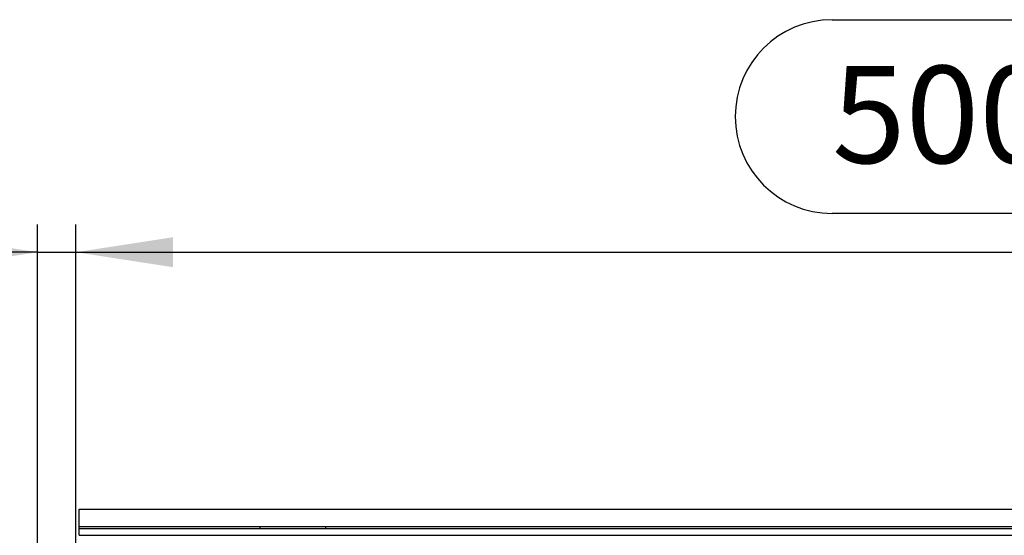
# Model space of a CAD drawing. Units: millimetres. Extents: x 56 to 3304, y 56 to 2320.
# Drawn here: x 609 to 893, y 415 to 563 of the extents above; entities that cross this region are included whole.
import ezdxf

# ---------------------------------------------------------------- set-up
doc = ezdxf.new("R2010")
doc.units = ezdxf.units.MM
doc.header["$LTSCALE"] = 8
doc.layers.add('HAURATON_DIMENSIONING', color=1, linetype='Continuous')
doc.layers.add('HAURATON_PRODUCT_CONTOUR', color=7, linetype='Continuous', lineweight=25)
doc.styles.add('SLDTEXTSTYLE2', font='ARIAL.TTF', dxfattribs={"width": 0.948})
doc.dimstyles.new('SLDDIMSTYLE0', dxfattribs={"dimtxt": 28, "dimasz": 28, "dimexe": 0, "dimexo": 0.0625, "dimgap": 7, "dimtad": 1, "dimdec": 0, "dimrnd": 1e-09, "dimzin": 12, "dimdsep": 46, "dimtxsty": 'SLDTEXTSTYLE2', "dimsah": 1, "dimcen": 0.09, "dimadec": 0, "dimazin": 3, "dimtfac": 1, "dimtdec": 0, "dimtofl": 0, "dimtmove": 0, "dimatfit": 3, "dimfxl": 1, "dimfrac": 2, "dimtolj": 1, "dimtzin": 12, "dimarcsym": 0})
doc.dimstyles.new('SLDDIMSTYLE1', dxfattribs={"dimtxt": 28, "dimasz": 28, "dimexe": 0, "dimexo": 0.0625, "dimgap": 7, "dimtad": 1, "dimdec": 0, "dimrnd": 1e-09, "dimzin": 12, "dimdsep": 46, "dimtxsty": 'SLDTEXTSTYLE2', "dimsah": 1, "dimcen": 0.09, "dimadec": 0, "dimazin": 3, "dimtfac": 1, "dimtdec": 0, "dimtmove": 0, "dimatfit": 0, "dimfxl": 1, "dimfrac": 2, "dimtolj": 1, "dimtzin": 12, "dimarcsym": 0})

# ---------------------------------------------------------------- blocks, each defined once
blk = doc.blocks.new('_D_3')
at = {"layer": 'HAURATON_DIMENSIONING'}
for p, q in [((843.11, 563.17), (907.28, 563.17)), ((907.28, 507.37), (843.11, 507.37)), ((625.19, 342.18), (625.19, 504.21)), ((1125.19, 422.18), (1125.19, 504.21)), ((625.19, 496.21), (1125.19, 496.21))]:
    blk.add_line(p, q, dxfattribs=at)
for centre, start, end in [((843.11, 535.27), 90, 270), ((907.28, 535.27), 270, 90)]:
    blk.add_arc(centre, 27.9, start, end, dxfattribs=at)
for points in [[(625.19, 496.21), (653.19, 491.9), (653.19, 500.51)], [(1125.19, 496.21), (1097.19, 500.51), (1097.19, 491.9)]]:
    blk.add_solid(points, dxfattribs=at)
at = {"layer": 'HAURATON_DIMENSIONING', "insert": (843.11, 549.88), "char_height": 28, "attachment_point": 1, "style": 'SLDTEXTSTYLE2'}
blk.add_mtext('500', dxfattribs=at)
blk = doc.blocks.new('_D_5')
at = {"layer": 'HAURATON_DIMENSIONING'}
for p, q in [((614.19, 400.32), (614.19, 504.21)), ((625.19, 342.18), (625.19, 504.21)), ((614.19, 496.21), (542.44, 496.21)), ((614.19, 496.21), (625.19, 496.21)), ((625.19, 496.21), (679.04, 496.21))]:
    blk.add_line(p, q, dxfattribs=at)
for points in [[(614.19, 496.21), (586.19, 500.51), (586.19, 491.9)], [(625.19, 496.21), (653.19, 491.9), (653.19, 500.51)]]:
    blk.add_solid(points, dxfattribs=at)
at = {"layer": 'HAURATON_DIMENSIONING', "insert": (542.44, 532.3), "char_height": 28, "attachment_point": 1, "style": 'SLDTEXTSTYLE2'}
blk.add_mtext('11', dxfattribs=at)

msp = doc.modelspace()

# ---------------------------------------------------------------- linework, layer by layer
at = {"layer": 'HAURATON_PRODUCT_CONTOUR'}
for p, q in [((626.19, 422.18), (1624.19, 422.18)), ((626.19, 417.18), (626.19, 422.18)), ((626.19, 417.18), (1624.19, 417.18)), ((626.19, 416.68), (626.19, 417.18)), ((678.19, 417.18), (678.19, 416.68)), ((697.19, 417.18), (697.19, 416.68)), ((626.19, 416.68), (1624.19, 416.68)), ((626.19, 414.68), (626.19, 416.68)), ((626.19, 414.68), (1624.19, 414.68))]:
    msp.add_line(p, q, dxfattribs=at)

# ---------------------------------------------------------------- dimensions: what is measured, and where the dimension line sits
at = {"layer": 'HAURATON_DIMENSIONING'}
for base, p1, p2, dimstyle, picture, middle in [((1125.19, 496.21), (625.19, 342.18), (1125.19, 422.18), 'SLDDIMSTYLE0', '_D_3', (875.19, 496.21)), ((625.19, 496.21), (614.19, 400.32), (625.19, 342.18), 'SLDDIMSTYLE1', '_D_5', (563.83, 496.21))]:
    dim = msp.add_linear_dim(base=base, p1=p1, p2=p2, dimstyle=dimstyle, dxfattribs=at)
    dim.commit()
    dim.dimension.update_dxf_attribs({"geometry": picture, "text_midpoint": middle, "dimtype": 160})

doc.saveas('drawing.dxf')
